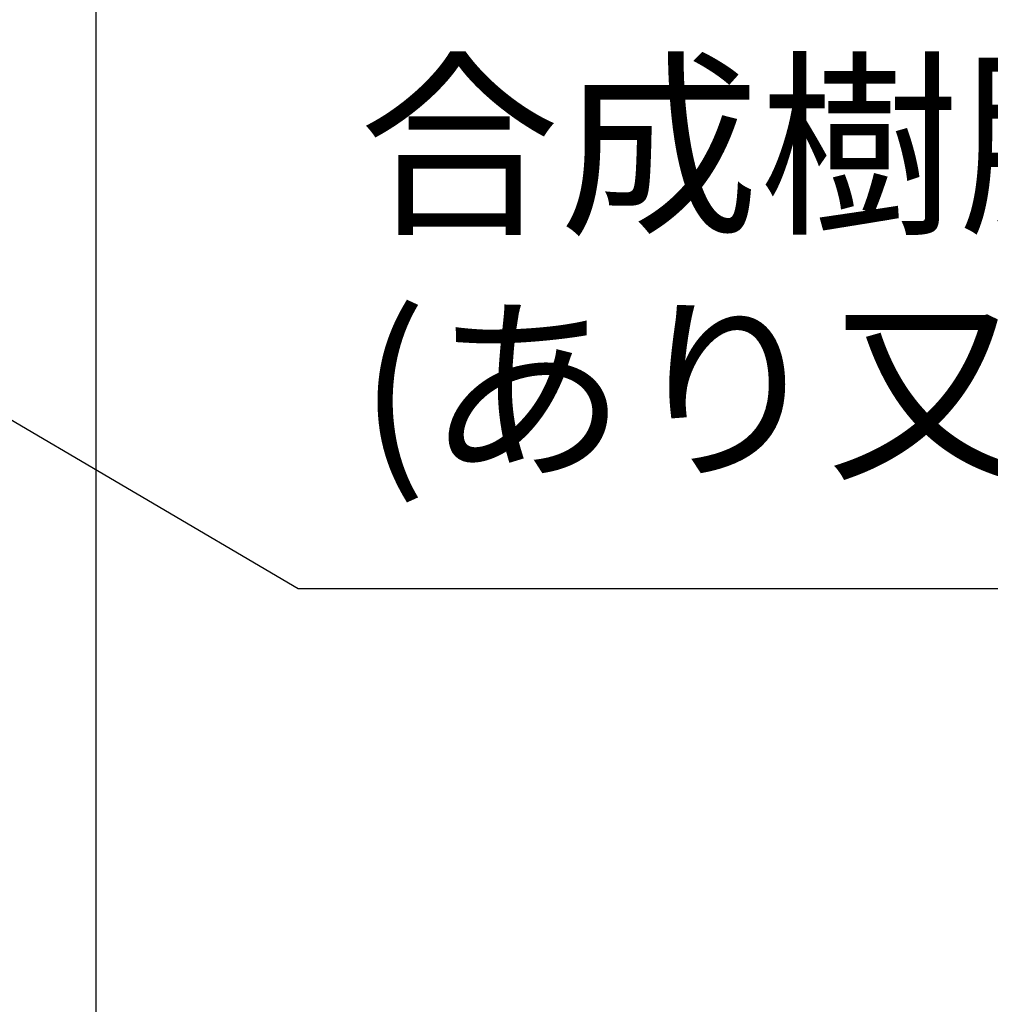
# Model space of a CAD drawing. Extents: x -193159 to 159685, y -66275 to 326766.
# Drawn here: x 79036 to 79082, y 89240 to 89288 of the extents above; entities that cross this region are included whole.
import ezdxf

# ---------------------------------------------------------------- set-up
doc = ezdxf.new("R2010")
doc.units = 0
doc.header["$LTSCALE"] = 2
doc.header["$MEASUREMENT"] = 0
doc.header["$PDSIZE"] = 2.4
doc.layers.get('0').update_dxf_attribs({"linetype": 'CONTINUOUS'})
doc.layers.get('DEFPOINTS').update_dxf_attribs({"linetype": 'CONTINUOUS'})
doc.styles.add('ゴシック\u30002', font='txt', dxfattribs={"height": 7})
doc.dimstyles.new('ゴシック\u30003', dxfattribs={"dimtxt": 7, "dimasz": 10, "dimexe": 3, "dimexo": 0, "dimgap": 2, "dimtad": 1, "dimdec": 0, "dimzin": 0, "dimdsep": 46, "dimtxsty": 'ゴシック\u30002', "dimcen": 0.09, "dimadec": 0, "dimazin": 0, "dimtfac": 1, "dimtdec": 0, "dimtmove": 0, "dimatfit": 3, "dimfxl": 1, "dimtolj": 1, "dimtzin": 0, "dimarcsym": 0})

# ---------------------------------------------------------------- blocks, each defined once
blk = doc.blocks.new('*D332')
at = {"color": 0, "lineweight": -2}
for p, q in [((79104.146, 89412.983), (79161.183, 89412.983)), ((79158.183, 89402.983), (79158.183, 89161.842)), ((79035.791, 89151.842), (79161.183, 89151.842))]:
    blk.add_line(p, q, dxfattribs=at)
at = {"color": 0}
for points in [[(79156.516, 89402.983), (79159.85, 89402.983), (79158.183, 89412.983)], [(79156.516, 89161.842), (79159.85, 89161.842), (79158.183, 89151.842)]]:
    blk.add_solid(points, dxfattribs=at)
at = {"layer": 'DEFPOINTS', "color": 0}
for p in [(79104.146, 89412.983), (79035.791, 89151.842), (79158.183, 89151.842)]:
    blk.add_point(p, dxfattribs=at)
at = {"color": 0, "insert": (79152.683, 89282.412), "char_height": 7, "attachment_point": 5, "rotation": 90, "style": 'ゴシック\u30002'}
blk.add_mtext('\\A1;800', dxfattribs=at)

msp = doc.modelspace()

# ---------------------------------------------------------------- linework, layer by layer
at = {"color": 254}
msp.add_line((79039.298, 89167.615), (79039.298, 89332.359), dxfattribs=at)
msp.add_lwpolyline([(79025.86, 89273.91), (79048.941, 89260.353), (79129.583, 89260.353)], dxfattribs=at)

# ---------------------------------------------------------------- texts
at = {"color": 254, "insert": (79051.851, 89285.003), "char_height": 7, "width": 78.54009, "attachment_point": 1, "style": 'ゴシック\u30002'}
msp.add_mtext('合成樹脂製可とう電線管\\P(あり又はなし)', dxfattribs=at)

# ---------------------------------------------------------------- dimensions: what is measured, and where the dimension line sits
at = {"color": 254}
dim = msp.add_linear_dim(base=(79158.183, 89151.842), p1=(79104.146, 89412.983), p2=(79035.791, 89151.842), angle=90, text='800', dimstyle='ゴシック\u30003', dxfattribs=at)
dim.commit()
dim.dimension.update_dxf_attribs({"geometry": '*D332', "text_midpoint": (79152.683, 89282.412)})

doc.saveas('drawing.dxf')
